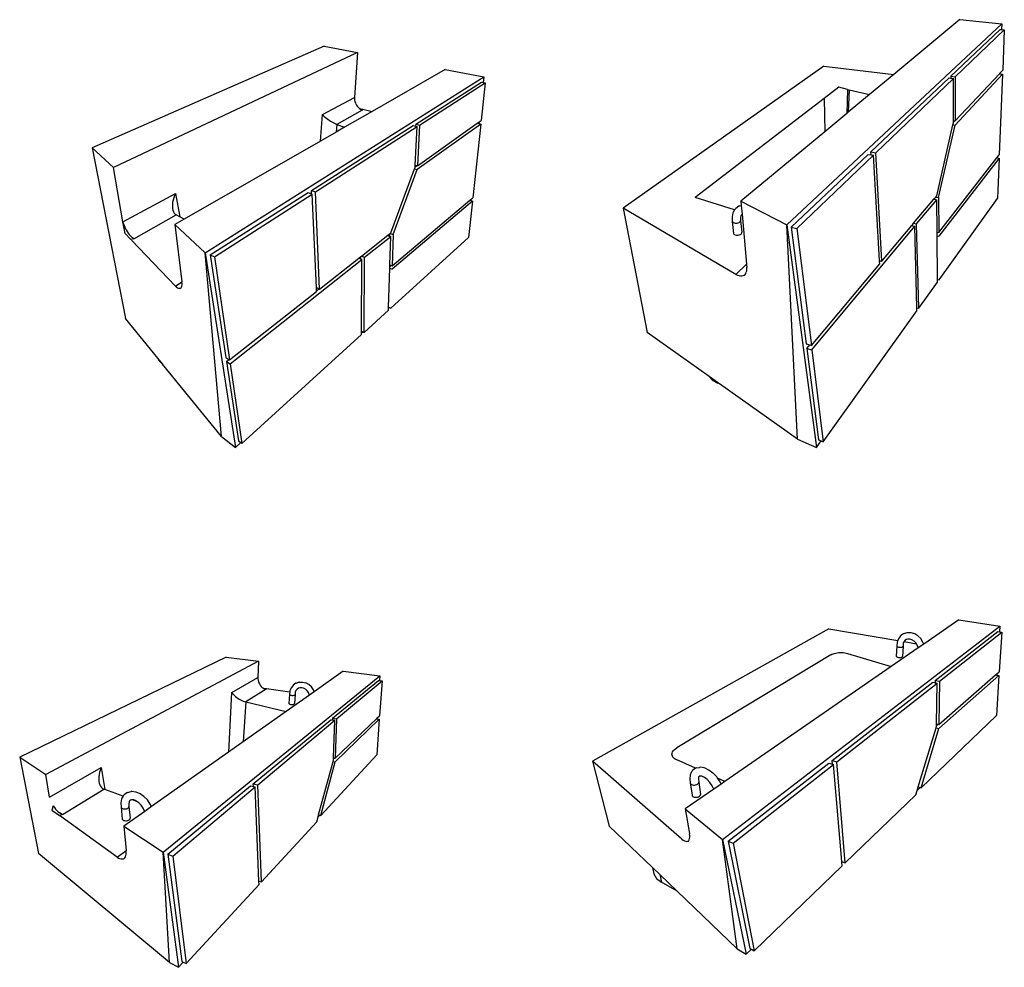
# Model space of a CAD drawing. Units: inches. Extents: x 79 to 2958, y -326 to 959.
# Drawn here: x 1617 to 1701, y 878 to 959 of the extents above; entities that cross this region are included whole.
import ezdxf

# ---------------------------------------------------------------- set-up
doc = ezdxf.new("R2010")
doc.units = ezdxf.units.IN
doc.header["$MEASUREMENT"] = 0

# ---------------------------------------------------------------- blocks, each defined once
blk = doc.blocks.new('ISO Top')
for p, q in [((99.27, 59.85), (74.21, 48.85)), ((99.27, 59.85), (102.85, 59.16)), ((102.85, 59.16), (76.49, 46.74)), ((102.85, 59.16), (102.53, 54.31)), ((86.4, 37.53), (116.5, 56.51)), ((112.32, 57.32), (104.45, 52.8)), ((112.32, 57.32), (116.5, 56.51)), ((116.5, 56.51), (116.44, 55.93)), ((109.14, 51.43), (116.25, 55.96)), ((109.56, 51.32), (116.65, 55.88)), ((116.65, 55.88), (116.21, 51.82)), ((116.25, 55.96), (116.44, 55.93)), ((116.44, 55.93), (116.65, 55.88)), ((99.06, 52.45), (102.53, 54.31)), ((102.53, 54.31), (102.52, 54.17)), ((102.52, 54.17), (102.54, 54.03)), ((102.54, 54.03), (102.57, 53.88)), ((102.57, 53.88), (102.61, 53.74)), ((102.61, 53.74), (102.66, 53.63)), ((102.67, 53.6), (102.74, 53.47)), ((102.74, 53.47), (102.82, 53.35)), ((102.82, 53.35), (102.92, 53.24)), ((102.92, 53.24), (103.02, 53.14)), ((98.84, 49.58), (99.06, 52.45)), ((99.06, 52.45), (99.16, 52.35)), ((99.16, 52.35), (99.26, 52.25)), ((99.26, 52.25), (99.38, 52.15)), ((99.38, 52.15), (99.51, 52.05)), ((103.36, 52.93), (100.63, 51.39)), ((104.45, 52.8), (101.46, 51.08)), ((103.02, 53.14), (103.1, 53.11)), ((103.02, 53.14), (103.13, 53.05)), ((103.1, 53.11), (103.43, 53.03)), ((103.13, 53.05), (103.24, 52.98)), ((103.24, 52.98), (103.36, 52.93)), ((103.43, 53.03), (103.36, 52.93)), ((103.43, 53.03), (104.45, 52.8)), ((97.87, 44.25), (108.87, 51.26)), ((98.31, 44.09), (109.3, 51.15)), ((99.51, 52.05), (99.65, 51.94)), ((99.65, 51.94), (99.79, 51.84)), ((99.79, 51.84), (99.94, 51.75)), ((99.94, 51.75), (100.08, 51.66)), ((100.08, 51.66), (100.23, 51.58)), ((100.23, 51.58), (100.37, 51.51)), ((100.37, 51.51), (100.5, 51.45)), ((100.5, 51.45), (100.63, 51.39)), ((100.63, 51.39), (100.55, 50.56)), ((101.46, 51.08), (100.55, 50.56)), ((100.63, 51.39), (101.46, 51.08)), ((108.87, 51.26), (109.12, 51.2)), ((109.08, 47), (109.3, 51.15)), ((109.14, 51.43), (109.12, 51.2)), ((109.12, 51.2), (109.3, 51.15)), ((109.14, 51.43), (109.56, 51.32)), ((116.17, 51.43), (109.3, 46.52)), ((109.32, 46.93), (115.79, 51.52)), ((109.56, 51.32), (109.32, 46.93)), ((116.17, 51.43), (115.31, 43.45)), ((115.79, 51.52), (115.98, 51.66)), ((115.79, 51.52), (115.96, 51.48)), ((115.98, 51.66), (115.96, 51.48)), ((115.96, 51.48), (116.17, 51.43)), ((115.98, 51.66), (116.21, 51.82)), ((100.55, 50.56), (98.84, 49.58)), ((98.84, 49.58), (84.14, 41.14)), ((74.21, 48.85), (76.49, 46.74)), ((74.21, 48.85), (77.79, 30.42)), ((109.07, 46.76), (109.08, 47)), ((109.32, 46.94), (109.07, 46.76)), ((109.08, 47), (109.32, 46.94)), ((109.32, 46.94), (109.32, 46.93)), ((77.52, 40.88), (76.49, 46.74)), ((106.46, 39.67), (109.01, 46.6)), ((106.71, 39.49), (109.3, 46.52)), ((109.01, 46.6), (109.07, 46.75)), ((109.01, 46.6), (109.3, 46.52)), ((109.07, 46.75), (109.07, 46.76)), ((77.52, 40.88), (83.21, 43.93)), ((83.1, 43.7), (83.01, 43.45)), ((83.21, 43.93), (83.1, 43.7)), ((83.21, 43.93), (83.66, 41.4)), ((86.95, 37.29), (97.51, 44.02)), ((87.41, 37.07), (97.95, 43.86)), ((97.51, 44.02), (97.89, 43.88)), ((97.89, 43.88), (97.87, 44.25)), ((97.87, 44.25), (98.31, 44.09)), ((97.89, 43.88), (97.95, 43.86)), ((98.41, 33.76), (97.95, 43.86)), ((98.75, 33.6), (98.31, 44.09)), ((82.89, 42.97), (82.86, 42.74)), ((82.86, 42.74), (82.86, 42.52)), ((82.94, 43.21), (82.89, 42.97)), ((83.01, 43.45), (82.94, 43.21)), ((115.27, 43.11), (106.58, 35.75)), ((106.6, 36.11), (115, 43.19)), ((115.27, 43.11), (114.84, 39.18)), ((115, 43.19), (115.09, 43.27)), ((115, 43.19), (115.08, 43.17)), ((115.09, 43.27), (115.08, 43.17)), ((115.08, 43.17), (115.27, 43.11)), ((115.09, 43.27), (115.31, 43.45)), ((78.7, 39.04), (83.27, 41.62)), ((82.86, 42.52), (82.87, 42.31)), ((82.87, 42.31), (82.91, 42.12)), ((82.91, 42.12), (82.97, 41.96)), ((82.97, 41.96), (83.05, 41.81)), ((83.05, 41.81), (83.15, 41.7)), ((83.15, 41.7), (83.27, 41.62)), ((83.66, 41.4), (83.27, 41.62)), ((77.75, 39.62), (77.52, 40.88)), ((77.86, 39.99), (77.52, 40.88)), ((84.14, 41.14), (83.14, 40.56)), ((83.14, 40.56), (86.4, 37.53)), ((83.14, 40.56), (83.88, 34.37)), ((84.14, 41.14), (83.66, 41.4)), ((77.75, 39.62), (78.39, 38.94)), ((77.86, 39.99), (77.96, 39.82)), ((77.96, 39.82), (78.07, 39.65)), ((78.07, 39.65), (78.19, 39.5)), ((78.19, 39.5), (78.32, 39.36)), ((78.32, 39.36), (78.44, 39.23)), ((103.27, 37.16), (106.12, 39.41)), ((106.12, 39.41), (106.32, 39.56)), ((106.12, 39.41), (106.31, 39.33)), ((106.32, 39.56), (106.31, 39.33)), ((106.32, 39.56), (106.38, 39.61)), ((106.38, 39.61), (106.46, 39.67)), ((106.38, 39.61), (106.71, 39.49)), ((106.71, 39.49), (106.6, 36.11)), ((78.7, 39.04), (78.39, 38.94)), ((78.57, 39.13), (78.44, 39.23)), ((83.19, 33.92), (78.44, 38.89)), ((78.7, 39.04), (78.57, 39.13)), ((103.6, 37.03), (106.45, 39.28)), ((106.31, 39.33), (106.45, 39.28)), ((106.35, 36.21), (106.45, 39.28)), ((106.44, 31.54), (114.84, 39.18)), ((86.4, 37.53), (89.67, 16.5)), ((88.17, 17.66), (86.4, 37.53)), ((86.95, 37.29), (88.63, 26.2)), ((86.95, 37.29), (87.41, 37.07)), ((87.41, 37.07), (89.04, 25.95)), ((89.1, 25.52), (103.32, 36.8)), ((98.75, 33.6), (102.99, 36.94)), ((102.99, 36.94), (103.21, 37.11)), ((102.99, 36.94), (103.21, 36.85)), ((103.21, 37.11), (103.27, 37.16)), ((103.21, 36.85), (103.21, 37.11)), ((103.21, 36.85), (103.32, 36.8)), ((103.27, 37.16), (103.6, 37.03)), ((103.3, 29.05), (103.32, 36.8)), ((103.56, 28.92), (103.6, 37.03)), ((106.35, 36.21), (106.5, 36.15)), ((106.35, 36.02), (106.35, 36.21)), ((106.21, 31.65), (106.34, 35.85)), ((106.34, 35.85), (106.35, 36.02)), ((106.34, 35.85), (106.58, 35.75)), ((106.5, 36.15), (106.35, 36.02)), ((106.5, 36.15), (106.6, 36.11)), ((83.19, 33.92), (83.88, 34.37)), ((83.87, 33.91), (83.9, 34.04)), ((83.88, 34.37), (83.88, 34.35)), ((83.9, 34.18), (83.88, 34.35)), ((83.9, 34.07), (83.9, 34.18)), ((83.19, 33.92), (83.29, 33.82)), ((83.29, 33.82), (83.41, 33.75)), ((83.41, 33.75), (83.52, 33.7)), ((83.52, 33.7), (83.62, 33.68)), ((83.62, 33.68), (83.7, 33.67)), ((83.7, 33.67), (83.75, 33.68)), ((83.75, 33.68), (83.8, 33.73)), ((83.8, 33.73), (83.84, 33.8)), ((83.84, 33.8), (83.87, 33.91)), ((89.04, 25.95), (98.43, 33.35)), ((98.41, 33.76), (98.69, 33.63)), ((98.42, 33.42), (98.41, 33.76)), ((98.42, 33.42), (98.69, 33.63)), ((98.43, 33.35), (98.42, 33.42)), ((98.69, 33.63), (98.75, 33.6)), ((103.56, 28.92), (106.2, 31.32)), ((106.2, 31.32), (106.21, 31.49)), ((106.21, 31.65), (106.32, 31.6)), ((106.21, 31.49), (106.21, 31.65)), ((106.21, 31.49), (106.32, 31.6)), ((106.32, 31.6), (106.44, 31.54)), ((81.28, 26.13), (77.79, 30.42)), ((103.3, 29.05), (103.44, 28.99)), ((103.3, 28.86), (103.3, 29.05)), ((103.3, 28.86), (103.44, 28.99)), ((103.3, 28.69), (103.3, 28.86)), ((103.44, 28.99), (103.56, 28.92)), ((90.36, 16.93), (103.3, 28.69)), ((81.28, 26.13), (81.39, 25.9)), ((81.78, 25.52), (81.28, 26.13)), ((81.39, 25.9), (81.78, 25.5)), ((88.63, 26.2), (88.97, 25.99)), ((88.69, 25.77), (88.97, 25.99)), ((88.69, 25.77), (89.99, 17.19)), ((88.69, 25.77), (89.1, 25.52)), ((88.97, 25.99), (89.04, 25.95)), ((89.1, 25.52), (90.36, 16.93)), ((81.78, 25.52), (81.78, 25.5)), ((81.8, 25.49), (81.78, 25.52)), ((81.8, 25.49), (81.78, 25.5)), ((88.17, 17.66), (81.8, 25.49)), ((88.17, 17.66), (89.67, 16.5)), ((89.67, 16.5), (90.24, 17.02)), ((89.99, 17.19), (90.24, 17.02)), ((90.24, 17.02), (90.36, 16.93))]:
    blk.add_line(p, q)
blk = doc.blocks.new('Standard Top')
for p, q in [((125.1, 231.2), (54.7, 172.8)), ((125.1, 231.2), (169.7, 226.7)), ((-59.2, 12.3), (169.7, 226.7)), ((115.4, 171), (168.1, 220.8)), ((120.2, 170.4), (172.4, 220.4)), ((168.1, 220.8), (169.5, 220.7)), ((169.7, 226.7), (169.5, 220.7)), ((169.5, 220.7), (172.4, 220.4)), ((172.4, 220.4), (170.7, 177.2)), ((-20, 181.7), (-233.8, 30.4)), ((-20, 181.7), (54.7, 172.8)), ((54.7, 172.8), (28.9, 151.4)), ((30.2, 90.3), (113.5, 169.2)), ((35.6, 89.3), (118.3, 168.5)), ((113.5, 169.2), (115.4, 168.9)), ((115.4, 171), (115.4, 168.9)), ((115.4, 171), (120.2, 170.4)), ((115.4, 168.9), (118.3, 168.5)), ((118.1, 123.5), (118.3, 168.5)), ((170.5, 173), (119.9, 118.7)), ((120, 123.2), (167.2, 173.5)), ((120.2, 170.4), (120, 123.2)), ((170.5, 173), (167.1, 87.2)), ((167.2, 173.5), (167.7, 174.1)), ((167.2, 173.5), (167.7, 173.4)), ((167.7, 174.1), (170.7, 177.2)), ((167.7, 174.1), (167.7, 173.4)), ((167.7, 173.4), (170.5, 173)), ((-4.1, 159.1), (-19.5, 147.3)), ((5.4, 156.9), (-4.1, 159.1)), ((-19.5, 147.3), (-157.1, 41.7)), ((-19.5, 147.3), (-19, 111.7)), ((5.4, 156.9), (4.5, 131.2)), ((5.4, 156.9), (7, 156.5)), ((5.4, 156.9), (5.4, 156.9)), ((7, 156.5), (6.1, 132.5)), ((28.9, 151.4), (6.1, 132.5)), ((7, 156.5), (28.9, 151.4)), ((4.5, 131.2), (-19, 111.7)), ((6.1, 132.5), (4.5, 131.2)), ((100.4, 43.4), (117.6, 119)), ((102.4, 41.5), (119.9, 118.7)), ((117.6, 119), (118.1, 121.2)), ((117.6, 119), (119.9, 118.7)), ((118.1, 123.5), (119, 123.3)), ((118.1, 122.3), (118.1, 123.5)), ((119, 123.3), (118.1, 122.3)), ((118.1, 121.2), (118.1, 122.3)), ((119, 123.3), (120, 123.2)), ((-19, 111.7), (-108.3, 37.6)), ((-54.7, 9.9), (27.4, 87.6)), ((-48.7, 8.4), (32.9, 86.6)), ((27.4, 87.6), (30.4, 87.1)), ((30.4, 87.1), (30.2, 90.3)), ((30.2, 90.3), (35.6, 89.3)), ((30.4, 87.1), (32.9, 86.6)), ((39.3, -25.5), (32.9, 86.6)), ((42, -26.2), (35.6, 89.3)), ((164.5, 83.9), (167.1, 87.2)), ((102.6, 4.4), (164.5, 83.9)), ((166.9, 83.5), (102.7, 0.4)), ((164.5, 83.9), (166.9, 83.5)), ((166.9, 83.5), (165.2, 40.7)), ((97.8, 40.4), (99.3, 42.1)), ((99.3, 42.1), (100.4, 43.4)), ((99.3, 42.1), (102.4, 41.5)), ((-115.1, 28.3), (-157.1, 41.7)), ((-110.6, 32.2), (-113.9, 30)), ((-109.9, 32.6), (-110.6, 32.2)), ((-109.9, 32.6), (-107.9, 33.1)), ((-108.3, 37.6), (-59.2, 12.3)), ((-108.3, 37.6), (-107.9, 33.1)), ((-107.9, 33.1), (-107.1, 23.8)), ((75.8, 14.1), (97.3, 39.8)), ((79, 13.4), (100.4, 39.2)), ((97.3, 39.8), (97.8, 40.4)), ((97.3, 39.8), (97.8, 39.7)), ((97.8, 40.4), (97.8, 39.7)), ((97.8, 39.7), (100.4, 39.2)), ((100.7, 4.8), (100.4, 39.2)), ((102.4, 41.5), (102.6, 4.4)), ((103, -46.2), (165.2, 40.7)), ((-113.7, -40.3), (-233.8, 30.4)), ((-233.8, 30.4), (-208.2, -102.4)), ((-116.9, 25.2), (-117.8, 21.1)), ((-117.8, 21.1), (-117.5, 16.8)), ((-116.6, 26), (-116.9, 25.2)), ((-115.1, 28.3), (-116.6, 26)), ((-114.4, 29.3), (-115.1, 28.3)), ((-113.9, 30), (-114.4, 29.3)), ((-108.3, 22.2), (-108.8, 20.2)), ((-108.3, 22.2), (-108.5, 22)), ((-107.5, 23.5), (-108.3, 22.2)), ((-107.5, 23.5), (-107.7, 23.3)), ((-107.1, 23.8), (-107.5, 23.5)), ((-107.1, 23.8), (-102.3, -29.6)), ((-117.5, 16.9), (-117.5, 16.8)), ((-117.5, 16.8), (-117.5, 16.2)), ((-117.5, 16.2), (-117.1, 15.6)), ((-117.5, 16.2), (-116.2, 3.2)), ((-117.1, 15.6), (-116.5, 15.1)), ((-116.5, 15.1), (-115.6, 14.7)), ((-115.6, 14.7), (-114.6, 14.4)), ((-114.6, 14.4), (-113.5, 14.3)), ((-113.5, 14.3), (-112.3, 14.4)), ((-112.3, 14.4), (-111.2, 14.7)), ((-111.2, 14.7), (-110.2, 15.1)), ((-110.2, 15.1), (-109.4, 15.6)), ((-109.4, 15.6), (-108.9, 16.2)), ((-108.9, 16.2), (-108.6, 16.8)), ((-108.8, 20.2), (-108.6, 16.9)), ((-108.6, 16.9), (-107.5, 4.6)), ((-108.6, 16.9), (-108.6, 16.8)), ((-59.2, 12.3), (-27.9, -224.9)), ((-47.9, -216.1), (-59.2, 12.3)), ((-32.6, -120.9), (76.9, 10.9)), ((42, -26.2), (73.7, 11.6)), ((73.7, 11.6), (74.4, 12.4)), ((73.7, 11.6), (74.4, 11.4)), ((74.4, 12.4), (75.8, 14.1)), ((74.4, 11.4), (74.4, 12.4)), ((74.4, 11.4), (76.9, 10.9)), ((75.8, 14.1), (79, 13.4)), ((79.2, -75.9), (76.9, 10.9)), ((81.3, -76.5), (79, 13.4)), ((-116.2, 3.2), (-115.8, 2.6)), ((-115.8, 2.6), (-115.2, 2)), ((-115.2, 2), (-114.4, 1.7)), ((-114.4, 1.7), (-113.3, 1.4)), ((-113.3, 1.4), (-112.2, 1.3)), ((-112.2, 1.3), (-111.1, 1.4)), ((-111.1, 1.4), (-110, 1.7)), ((-110, 1.7), (-109, 2.1)), ((-109, 2.1), (-108.2, 2.7)), ((-108.2, 2.7), (-107.7, 3.3)), ((-107.7, 3.3), (-107.5, 3.9)), ((-107.5, 4.6), (-107.5, 4.6)), ((-107.5, 3.9), (-107.5, 4.6)), ((-54.7, 9.9), (-38.7, -114.3)), ((-54.7, 9.9), (-48.7, 8.4)), ((-48.7, 8.4), (-33.2, -116.1)), ((100.9, 4.8), (100.7, 4.5)), ((100.7, 4.8), (100.9, 4.8)), ((100.7, 4.5), (100.7, 4.8)), ((100.8, 0.8), (100.7, 4.5)), ((100.8, 0.8), (102.7, 0.4)), ((101.2, -45.8), (100.8, 0.8)), ((100.9, 4.8), (102.6, 4.4)), ((-113.7, -40.3), (-102.3, -29.6)), ((-102.3, -29.6), (-102.1, -32.9)), ((-33.2, -116.1), (39.6, -29.2)), ((39.3, -25.5), (40.4, -25.8)), ((39.4, -27), (39.3, -25.5)), ((39.4, -27), (40.4, -25.8)), ((39.6, -29.2), (39.4, -27)), ((40.4, -25.8), (42, -26.2)), ((-113.7, -40.3), (-112.1, -41.1)), ((-112.1, -41.1), (-110.3, -41.6)), ((-110.3, -41.6), (-108.7, -41.9)), ((-108.7, -41.9), (-107.2, -41.8)), ((-107.2, -41.8), (-105.9, -41.6)), ((-105.9, -41.6), (-104.8, -41.2)), ((-104.8, -41.2), (-103.9, -40.5)), ((-103.9, -40.5), (-103.2, -39.5)), ((-103.2, -39.5), (-102.6, -38.1)), ((-102.6, -38.1), (-102.1, -36.5)), ((-102, -34.8), (-102.1, -32.9)), ((-102.1, -36.5), (-102, -34.8)), ((-105.2, -45.3), (-105.2, -45.3)), ((81.3, -76.5), (101.2, -48.7)), ((101.2, -45.8), (103, -46.2)), ((101.2, -48.7), (101.2, -45.8)), ((-20.5, -218.7), (79.3, -79.3)), ((79.2, -75.9), (79.3, -76)), ((79.2, -76), (79.2, -75.9)), ((79.2, -76), (79.3, -76)), ((79.3, -79.3), (79.2, -76)), ((79.3, -76), (81.3, -76.5)), ((-142, -149.3), (-208.2, -102.4)), ((-38.7, -114.3), (-35, -115.5)), ((-38.1, -119.2), (-35, -115.5)), ((-38.1, -119.2), (-25.5, -216.8)), ((-38.1, -119.2), (-32.6, -120.9)), ((-35, -115.5), (-33.2, -116.1)), ((-32.6, -120.9), (-20.5, -218.7)), ((-142, -149.3), (-138.9, -152.8)), ((-133.1, -155.7), (-142, -149.3)), ((-138.9, -152.8), (-133, -156.2)), ((-133.1, -155.7), (-133, -156.2)), ((-131.2, -157), (-133.1, -155.7)), ((-131.2, -157), (-133, -156.2)), ((-47.9, -216.1), (-131.2, -157)), ((-47.9, -216.1), (-27.9, -224.9)), ((-27.9, -224.9), (-22.8, -217.8)), ((-25.5, -216.8), (-22.8, -217.8)), ((-22.8, -217.8), (-20.5, -218.7))]:
    blk.add_line(p, q)

msp = doc.modelspace()

# ---------------------------------------------------------------- linework, layer by layer
for p, q in [((1696.781, 907.853), (1693.787, 905.783)), ((1696.781, 907.853), (1700.271, 907.304)), ((1685.711, 907.087), (1665.612, 895.822)), ((1676.679, 889.162), (1700.271, 907.304)), ((1685.711, 907.087), (1691.585, 906.078)), ((1700.271, 907.304), (1700.238, 906.817)), ((1691.585, 906.078), (1691.539, 905.951)), ((1691.642, 906.236), (1691.585, 906.078)), ((1691.814, 906.469), (1691.642, 906.236)), ((1691.844, 906.499), (1691.814, 906.469)), ((1692.076, 906.664), (1691.844, 906.499)), ((1692.116, 906.679), (1692.076, 906.664)), ((1692.116, 906.679), (1692.39, 906.761)), ((1692.194, 906.09), (1692.116, 905.987)), ((1692.194, 906.09), (1692.18, 906.081)), ((1692.311, 906.172), (1692.194, 906.09)), ((1692.311, 906.172), (1692.28, 906.163)), ((1692.447, 906.212), (1692.311, 906.172)), ((1692.39, 906.761), (1692.688, 906.756)), ((1692.607, 906.208), (1692.447, 906.212)), ((1692.607, 906.208), (1692.595, 906.212)), ((1692.785, 906.152), (1692.607, 906.208)), ((1692.722, 906.752), (1692.688, 906.756)), ((1693.018, 906.66), (1692.722, 906.752)), ((1692.963, 906.042), (1692.785, 906.152)), ((1693.296, 906.488), (1693.018, 906.66)), ((1693.537, 906.248), (1693.296, 906.488)), ((1693.724, 905.956), (1693.537, 906.248)), ((1694.76, 902.692), (1700.096, 906.841)), ((1695.123, 902.614), (1700.431, 906.785)), ((1700.096, 906.841), (1700.238, 906.817)), ((1700.431, 906.785), (1700.202, 903.419)), ((1700.238, 906.817), (1700.431, 906.785)), ((1693.319, 905.459), (1691.019, 903.869)), ((1691.503, 905.632), (1691.456, 904.757)), ((1691.528, 905.919), (1691.503, 905.632)), ((1691.503, 905.632), (1691.51, 905.602)), ((1691.51, 905.602), (1691.535, 905.574)), ((1691.539, 905.951), (1691.528, 905.919)), ((1691.535, 905.574), (1691.576, 905.548)), ((1691.576, 905.548), (1691.629, 905.527)), ((1691.629, 905.527), (1691.692, 905.513)), ((1691.692, 905.513), (1691.761, 905.505)), ((1691.761, 905.505), (1691.829, 905.506)), ((1691.829, 905.506), (1691.893, 905.514)), ((1691.893, 905.514), (1691.949, 905.529)), ((1691.949, 905.529), (1691.992, 905.55)), ((1692.029, 905.605), (1691.977, 904.736)), ((1691.992, 905.55), (1692.019, 905.576)), ((1692.019, 905.576), (1692.029, 905.605)), ((1692.049, 905.824), (1692.029, 905.605)), ((1692.049, 905.824), (1692.039, 905.797)), ((1692.103, 905.97), (1692.049, 905.824)), ((1692.116, 905.987), (1692.103, 905.97)), ((1692.116, 905.987), (1693.17, 905.806)), ((1693.118, 905.887), (1692.963, 906.042)), ((1693.17, 905.806), (1693.118, 905.887)), ((1693.238, 905.7), (1693.17, 905.806)), ((1693.314, 905.493), (1693.238, 905.7)), ((1693.319, 905.459), (1693.314, 905.493)), ((1693.787, 905.783), (1693.319, 905.459)), ((1693.787, 905.783), (1693.724, 905.956)), ((1634.468, 904.669), (1616.901, 896.149)), ((1634.468, 904.669), (1637.22, 904.337)), ((1685.889, 904.871), (1672.786, 896.949)), ((1685.889, 904.871), (1685.975, 904.917)), ((1685.975, 904.917), (1686.073, 904.957)), ((1686.073, 904.957), (1686.182, 904.992)), ((1686.182, 904.992), (1686.3, 905.02)), ((1686.3, 905.02), (1686.425, 905.041)), ((1686.425, 905.041), (1686.554, 905.055)), ((1686.554, 905.055), (1686.687, 905.062)), ((1686.687, 905.062), (1686.819, 905.061)), ((1686.819, 905.061), (1686.95, 905.053)), ((1686.95, 905.053), (1687.078, 905.037)), ((1687.078, 905.037), (1687.199, 905.015)), ((1687.199, 905.015), (1687.312, 904.985)), ((1687.312, 904.985), (1691.019, 903.869)), ((1691.456, 904.757), (1691.463, 904.727)), ((1691.463, 904.727), (1691.487, 904.699)), ((1691.487, 904.699), (1691.528, 904.674)), ((1691.528, 904.674), (1691.581, 904.654)), ((1691.581, 904.654), (1691.643, 904.64)), ((1691.643, 904.64), (1691.711, 904.634)), ((1691.711, 904.634), (1691.779, 904.635)), ((1691.779, 904.635), (1691.842, 904.644)), ((1691.842, 904.644), (1691.897, 904.659)), ((1691.897, 904.659), (1691.94, 904.681)), ((1691.94, 904.681), (1691.967, 904.707)), ((1691.967, 904.707), (1691.977, 904.736)), ((1637.22, 904.337), (1619.12, 894.681)), ((1637.22, 904.337), (1637.161, 902.925)), ((1691.019, 903.869), (1676.88, 894.095)), ((1629.102, 888.079), (1647.543, 903.091)), ((1634.936, 901.648), (1637.161, 902.925)), ((1637.161, 902.925), (1637.163, 902.814)), ((1637.163, 902.814), (1637.178, 902.704)), ((1644.409, 903.469), (1641.95, 901.732)), ((1644.409, 903.469), (1647.543, 903.091)), ((1647.543, 903.091), (1647.515, 902.684)), ((1700.18, 903.097), (1695.061, 898.606)), ((1695.066, 898.954), (1699.897, 903.154)), ((1699.897, 903.154), (1700.003, 903.246)), ((1699.897, 903.154), (1699.996, 903.134)), ((1700.18, 903.097), (1699.97, 899.711)), ((1700.003, 903.246), (1699.996, 903.134)), ((1699.996, 903.134), (1700.18, 903.097)), ((1700.003, 903.246), (1700.202, 903.419)), ((1637.863, 901.932), (1636.129, 900.865)), ((1637.178, 902.704), (1637.204, 902.594)), ((1637.204, 902.594), (1637.231, 902.52)), ((1637.231, 902.519), (1637.243, 902.488)), ((1637.243, 902.488), (1637.292, 902.386)), ((1637.292, 902.386), (1637.352, 902.29)), ((1637.352, 902.29), (1637.421, 902.203)), ((1637.421, 902.203), (1637.499, 902.125)), ((1637.499, 902.125), (1637.583, 902.058)), ((1637.583, 902.058), (1637.635, 902.029)), ((1637.583, 902.058), (1637.673, 902.003)), ((1637.635, 902.029), (1637.895, 901.994)), ((1637.673, 902.003), (1637.767, 901.961)), ((1637.767, 901.961), (1637.863, 901.932)), ((1637.895, 901.994), (1637.863, 901.932)), ((1637.895, 901.994), (1639.88, 901.725)), ((1639.989, 902.051), (1639.89, 901.793)), ((1640.151, 902.265), (1639.989, 902.051)), ((1640.173, 902.289), (1640.151, 902.265)), ((1640.39, 902.446), (1640.173, 902.289)), ((1640.421, 902.456), (1640.39, 902.446)), ((1640.486, 901.938), (1640.4, 901.827)), ((1640.421, 902.456), (1640.646, 902.532)), ((1640.486, 901.938), (1640.478, 901.932)), ((1640.607, 902.024), (1640.486, 901.938)), ((1640.607, 902.024), (1640.578, 902.014)), ((1640.733, 902.066), (1640.607, 902.024)), ((1640.675, 902.542), (1640.646, 902.532)), ((1640.675, 902.542), (1640.951, 902.551)), ((1640.9, 902.07), (1640.733, 902.066)), ((1640.9, 902.07), (1640.876, 902.076)), ((1641.05, 902.032), (1640.9, 902.07)), ((1640.951, 902.551), (1641.229, 902.482)), ((1641.214, 901.941), (1641.05, 902.032)), ((1641.355, 901.811), (1641.214, 901.941)), ((1641.249, 902.477), (1641.229, 902.482)), ((1641.504, 902.337), (1641.249, 902.477)), ((1641.724, 902.134), (1641.504, 902.337)), ((1641.893, 901.882), (1641.724, 902.134)), ((1641.95, 901.732), (1641.893, 901.882)), ((1643.508, 899.47), (1647.413, 902.696)), ((1643.851, 899.418), (1647.72, 902.661)), ((1647.413, 902.696), (1647.515, 902.684)), ((1647.72, 902.661), (1647.504, 899.672)), ((1647.515, 902.684), (1647.72, 902.661)), ((1686.01, 895.887), (1694.561, 902.537)), ((1686.408, 895.765), (1694.925, 902.458)), ((1694.561, 902.537), (1694.758, 902.494)), ((1694.76, 902.692), (1694.758, 902.494)), ((1694.758, 902.494), (1694.925, 902.458)), ((1694.76, 902.692), (1695.123, 902.614)), ((1694.878, 899.001), (1694.925, 902.458)), ((1695.123, 902.614), (1695.066, 898.954)), ((1634.679, 896.596), (1634.936, 901.648)), ((1634.936, 901.648), (1635, 901.567)), ((1635, 901.567), (1635.076, 901.484)), ((1635.076, 901.484), (1635.162, 901.402)), ((1635.162, 901.402), (1635.257, 901.321)), ((1635.257, 901.321), (1635.359, 901.242)), ((1635.359, 901.242), (1635.467, 901.168)), ((1635.467, 901.168), (1635.578, 901.099)), ((1635.578, 901.099), (1635.692, 901.036)), ((1641.535, 901.439), (1639.551, 900.037)), ((1639.858, 901.511), (1639.801, 900.73)), ((1639.88, 901.725), (1639.858, 901.511)), ((1639.858, 901.511), (1639.869, 901.489)), ((1639.869, 901.489), (1639.895, 901.467)), ((1639.885, 901.768), (1639.88, 901.725)), ((1639.89, 901.793), (1639.885, 901.768)), ((1639.895, 901.467), (1639.934, 901.448)), ((1639.934, 901.448), (1639.984, 901.432)), ((1639.984, 901.432), (1640.041, 901.421)), ((1640.041, 901.421), (1640.102, 901.416)), ((1640.102, 901.416), (1640.162, 901.417)), ((1640.162, 901.417), (1640.217, 901.424)), ((1640.217, 901.424), (1640.263, 901.436)), ((1640.321, 901.494), (1640.262, 900.719)), ((1640.263, 901.436), (1640.297, 901.452)), ((1640.297, 901.452), (1640.317, 901.472)), ((1640.317, 901.472), (1640.321, 901.494)), ((1640.34, 901.662), (1640.321, 901.494)), ((1640.342, 901.677), (1640.339, 901.67)), ((1640.342, 901.677), (1640.34, 901.662)), ((1640.4, 901.827), (1640.342, 901.677)), ((1641.463, 901.65), (1641.355, 901.811)), ((1641.519, 901.503), (1641.463, 901.65)), ((1641.531, 901.469), (1641.519, 901.503)), ((1641.535, 901.439), (1641.531, 901.469)), ((1641.95, 901.732), (1641.535, 901.439)), ((1635.692, 901.036), (1635.805, 900.98)), ((1635.805, 900.98), (1635.917, 900.933)), ((1636.129, 900.865), (1635.914, 897.468)), ((1635.917, 900.933), (1636.025, 900.894)), ((1636.025, 900.894), (1636.129, 900.865)), ((1636.129, 900.865), (1639.551, 900.037)), ((1639.801, 900.73), (1639.812, 900.707)), ((1639.812, 900.707), (1639.838, 900.686)), ((1639.838, 900.686), (1639.877, 900.667)), ((1639.877, 900.667), (1639.927, 900.652)), ((1639.927, 900.652), (1639.984, 900.642)), ((1639.984, 900.642), (1640.044, 900.637)), ((1640.044, 900.637), (1640.103, 900.639)), ((1640.103, 900.639), (1640.158, 900.647)), ((1640.158, 900.647), (1640.203, 900.659)), ((1640.203, 900.659), (1640.237, 900.677)), ((1640.237, 900.677), (1640.257, 900.697)), ((1640.257, 900.697), (1640.262, 900.719)), ((1639.551, 900.037), (1637.081, 898.293)), ((1643.508, 899.47), (1643.504, 899.325)), ((1643.508, 899.47), (1643.851, 899.418)), ((1647.484, 899.385), (1643.724, 895.755)), ((1643.735, 896.074), (1647.241, 899.421)), ((1643.851, 899.418), (1643.735, 896.074)), ((1647.241, 899.421), (1647.289, 899.467)), ((1647.241, 899.421), (1647.285, 899.414)), ((1647.484, 899.385), (1647.278, 896.351)), ((1647.289, 899.467), (1647.285, 899.414)), ((1647.285, 899.414), (1647.484, 899.385)), ((1647.289, 899.467), (1647.504, 899.672)), ((1699.97, 899.711), (1693.566, 893.558)), ((1636.769, 893.904), (1643.36, 899.348)), ((1637.163, 893.813), (1643.704, 899.295)), ((1643.36, 899.348), (1643.504, 899.325)), ((1643.504, 899.325), (1643.704, 899.295)), ((1643.598, 896.1), (1643.704, 899.295)), ((1693.322, 893.633), (1694.838, 898.662)), ((1693.566, 893.558), (1695.061, 898.606)), ((1694.838, 898.662), (1694.876, 898.788)), ((1694.838, 898.662), (1695.061, 898.606)), ((1694.876, 898.835), (1694.878, 899.001)), ((1695.025, 898.964), (1694.876, 898.835)), ((1694.876, 898.788), (1694.876, 898.835)), ((1694.878, 899.001), (1695.025, 898.964)), ((1695.025, 898.964), (1695.066, 898.954)), ((1637.081, 898.293), (1628.112, 891.957)), ((1672.57, 896.787), (1672.669, 896.871)), ((1672.669, 896.871), (1672.786, 896.949)), ((1616.901, 896.149), (1619.12, 894.681)), ((1616.901, 896.149), (1618.505, 887.956)), ((1647.278, 896.351), (1642.518, 891.199)), ((1643.595, 896.009), (1643.598, 896.1)), ((1643.676, 896.086), (1643.595, 896.009)), ((1643.598, 896.1), (1643.676, 896.086)), ((1643.676, 896.086), (1643.735, 896.074)), ((1672.374, 896.422), (1672.39, 896.514)), ((1672.379, 896.331), (1672.374, 896.422)), ((1672.408, 896.244), (1672.379, 896.331)), ((1672.39, 896.514), (1672.429, 896.607)), ((1672.459, 896.162), (1672.408, 896.244)), ((1672.429, 896.607), (1672.49, 896.698)), ((1672.531, 896.086), (1672.459, 896.162)), ((1672.49, 896.698), (1672.57, 896.787)), ((1672.622, 896.027), (1672.531, 896.086)), ((1672.622, 896.027), (1672.735, 895.959)), ((1619.45, 892.766), (1623.839, 895.284)), ((1623.839, 895.284), (1623.761, 895.084)), ((1623.839, 895.284), (1624.155, 893.407)), ((1642.328, 891.247), (1643.552, 895.788)), ((1642.518, 891.199), (1643.724, 895.755)), ((1643.552, 895.788), (1643.592, 895.938)), ((1643.552, 895.788), (1643.724, 895.755)), ((1643.592, 895.938), (1643.595, 896.009)), ((1673.218, 889.188), (1665.612, 895.822)), ((1665.612, 895.822), (1667.044, 890.302)), ((1674.381, 895.219), (1672.735, 895.959)), ((1674.37, 895.214), (1674.158, 895.056)), ((1674.381, 895.219), (1674.37, 895.214)), ((1674.444, 895.247), (1674.381, 895.219)), ((1674.444, 895.247), (1674.723, 895.296)), ((1674.8, 895.304), (1674.723, 895.296)), ((1675.122, 895.243), (1674.8, 895.304)), ((1675.187, 895.228), (1675.122, 895.243)), ((1675.523, 895.066), (1675.187, 895.228)), ((1677.166, 889.01), (1685.723, 895.664)), ((1677.588, 888.832), (1686.122, 895.54)), ((1685.723, 895.664), (1686.037, 895.566)), ((1686.037, 895.566), (1686.01, 895.887)), ((1686.01, 895.887), (1686.408, 895.765)), ((1686.037, 895.566), (1686.122, 895.54)), ((1686.822, 887.272), (1686.122, 895.54)), ((1687.107, 887.159), (1686.408, 895.765)), ((1619.45, 892.766), (1619.12, 894.681)), ((1623.627, 894.487), (1623.619, 894.299)), ((1623.654, 894.682), (1623.627, 894.487)), ((1623.699, 894.883), (1623.654, 894.682)), ((1623.761, 895.084), (1623.699, 894.883)), ((1673.919, 894.615), (1673.882, 894.306)), ((1673.932, 894.688), (1673.919, 894.615)), ((1674.058, 894.933), (1673.932, 894.688)), ((1674.098, 895.003), (1674.058, 894.933)), ((1674.158, 895.056), (1674.098, 895.003)), ((1674.646, 894.456), (1674.626, 894.308)), ((1674.68, 894.52), (1674.628, 894.483)), ((1674.646, 894.456), (1674.643, 894.451)), ((1674.643, 894.451), (1674.644, 894.455)), ((1674.68, 894.52), (1674.646, 894.456)), ((1674.718, 894.547), (1674.68, 894.52)), ((1674.718, 894.547), (1674.683, 894.541)), ((1674.709, 894.575), (1674.709, 894.575)), ((1674.787, 894.558), (1674.718, 894.547)), ((1674.741, 894.568), (1674.742, 894.568)), ((1674.776, 894.56), (1674.781, 894.561)), ((1674.787, 894.558), (1674.776, 894.56)), ((1674.922, 894.531), (1674.787, 894.558)), ((1674.922, 894.531), (1674.917, 894.533)), ((1675.149, 894.42), (1674.922, 894.531)), ((1675.149, 894.42), (1675.11, 894.449)), ((1675.36, 894.259), (1675.149, 894.42)), ((1675.86, 894.811), (1675.523, 895.066)), ((1675.886, 894.791), (1675.86, 894.811)), ((1676.185, 894.477), (1675.886, 894.791)), ((1676.257, 894.375), (1676.185, 894.477)), ((1676.88, 894.095), (1676.257, 894.375)), ((1676.44, 894.114), (1676.257, 894.375)), ((1623.619, 894.299), (1623.629, 894.122)), ((1623.629, 894.122), (1623.658, 893.959)), ((1623.658, 893.959), (1623.706, 893.813)), ((1623.706, 893.813), (1623.771, 893.686)), ((1623.771, 893.686), (1623.852, 893.581)), ((1623.852, 893.581), (1623.949, 893.5)), ((1629.498, 887.898), (1636.541, 893.716)), ((1629.932, 887.753), (1636.936, 893.623)), ((1636.541, 893.716), (1636.78, 893.659)), ((1636.78, 893.659), (1636.769, 893.904)), ((1636.769, 893.904), (1637.163, 893.813)), ((1636.78, 893.659), (1636.936, 893.623)), ((1637.25, 885.624), (1636.936, 893.623)), ((1637.466, 885.553), (1637.163, 893.813)), ((1673.882, 894.306), (1673.926, 893.969)), ((1673.926, 893.969), (1674.094, 892.924)), ((1673.926, 893.969), (1673.939, 893.916)), ((1673.939, 893.916), (1673.976, 893.868)), ((1673.976, 893.868), (1674.034, 893.83)), ((1674.034, 893.83), (1674.111, 893.803)), ((1674.111, 893.803), (1674.2, 893.789)), ((1674.2, 893.789), (1674.296, 893.791)), ((1674.296, 893.791), (1674.391, 893.806)), ((1674.391, 893.806), (1674.479, 893.835)), ((1674.479, 893.835), (1674.555, 893.875)), ((1674.555, 893.875), (1674.612, 893.924)), ((1674.612, 893.924), (1674.648, 893.978)), ((1674.626, 894.308), (1674.659, 894.034)), ((1674.648, 893.978), (1674.659, 894.034)), ((1674.659, 894.034), (1674.816, 892.996)), ((1675.593, 894.014), (1675.36, 894.259)), ((1675.792, 893.733), (1675.593, 894.014)), ((1675.938, 893.444), (1675.792, 893.733)), ((1676.561, 893.874), (1675.938, 893.444)), ((1676.561, 893.874), (1676.44, 894.114)), ((1676.88, 894.095), (1676.561, 893.874)), ((1693.233, 893.337), (1693.322, 893.633)), ((1693.233, 893.337), (1693.489, 893.582)), ((1693.322, 893.633), (1693.489, 893.582)), ((1693.489, 893.582), (1693.566, 893.558)), ((1620.541, 891.28), (1624.059, 893.443)), ((1623.949, 893.5), (1624.059, 893.443)), ((1624.155, 893.407), (1624.059, 893.443)), ((1625.695, 892.831), (1624.155, 893.407)), ((1625.695, 892.831), (1625.596, 892.66)), ((1625.743, 892.914), (1625.695, 892.831)), ((1625.794, 892.961), (1625.743, 892.914)), ((1626.019, 893.13), (1625.794, 892.961)), ((1626.083, 893.158), (1626.019, 893.13)), ((1626.083, 893.158), (1626.369, 893.228)), ((1626.435, 893.232), (1626.369, 893.228)), ((1626.757, 893.197), (1626.435, 893.232)), ((1626.811, 893.178), (1626.757, 893.197)), ((1627.141, 893.046), (1626.811, 893.178)), ((1627.466, 892.823), (1627.141, 893.046)), ((1627.763, 892.525), (1627.466, 892.823)), ((1675.938, 893.444), (1673.508, 891.764)), ((1674.094, 892.924), (1674.106, 892.871)), ((1674.106, 892.871), (1674.143, 892.824)), ((1674.143, 892.824), (1674.201, 892.786)), ((1674.201, 892.786), (1674.276, 892.76)), ((1674.276, 892.76), (1674.364, 892.748)), ((1674.364, 892.748), (1674.458, 892.75)), ((1674.458, 892.75), (1674.552, 892.767)), ((1674.552, 892.767), (1674.639, 892.797)), ((1674.639, 892.797), (1674.713, 892.838)), ((1674.713, 892.838), (1674.77, 892.887)), ((1674.77, 892.887), (1674.805, 892.941)), ((1674.805, 892.941), (1674.816, 892.996)), ((1687.107, 887.159), (1693.119, 892.957)), ((1693.119, 892.957), (1693.233, 893.337)), ((1619.752, 892.012), (1619.641, 891.659)), ((1619.752, 892.012), (1619.848, 891.871)), ((1619.848, 891.871), (1619.953, 891.739)), ((1625.505, 892.288), (1625.5, 892.235)), ((1625.5, 892.235), (1625.522, 891.91)), ((1625.567, 892.604), (1625.505, 892.288)), ((1625.522, 891.91), (1625.54, 891.864)), ((1625.522, 891.91), (1625.622, 890.9)), ((1625.54, 891.864), (1625.579, 891.824)), ((1625.596, 892.66), (1625.567, 892.604)), ((1626.051, 891.803), (1626.117, 891.838)), ((1626.117, 891.838), (1626.165, 891.881)), ((1626.165, 891.881), (1626.193, 891.927)), ((1626.183, 892.214), (1626.177, 892.186)), ((1626.216, 892.374), (1626.183, 892.214)), ((1626.183, 892.214), (1626.197, 891.974)), ((1626.216, 892.374), (1626.19, 892.331)), ((1626.193, 891.927), (1626.197, 891.974)), ((1626.197, 891.974), (1626.287, 890.973)), ((1626.271, 892.465), (1626.216, 892.374)), ((1626.271, 892.465), (1626.232, 892.437)), ((1626.341, 892.516), (1626.271, 892.465)), ((1626.341, 892.516), (1626.305, 892.508)), ((1626.443, 892.54), (1626.341, 892.516)), ((1626.443, 892.54), (1626.414, 892.543)), ((1626.487, 892.535), (1626.443, 892.54)), ((1626.868, 892.392), (1626.487, 892.535)), ((1626.604, 892.521), (1626.487, 892.535)), ((1626.604, 892.521), (1626.566, 892.536)), ((1626.796, 892.442), (1626.604, 892.521)), ((1626.868, 892.392), (1626.796, 892.442)), ((1627.023, 892.285), (1626.868, 892.392)), ((1627.23, 892.076), (1627.023, 892.285)), ((1627.403, 891.831), (1627.23, 892.076)), ((1627.528, 891.567), (1627.403, 891.831)), ((1628.112, 891.957), (1627.533, 891.549)), ((1628.01, 892.174), (1627.763, 892.525)), ((1628.112, 891.957), (1628.01, 892.174)), ((1619.641, 891.659), (1620.289, 891.19)), ((1619.953, 891.739), (1620.064, 891.618)), ((1620.064, 891.618), (1620.18, 891.51)), ((1620.18, 891.51), (1620.3, 891.417)), ((1620.541, 891.28), (1620.289, 891.19)), ((1625.186, 887.645), (1620.289, 891.19)), ((1620.421, 891.34), (1620.3, 891.417)), ((1620.541, 891.28), (1620.421, 891.34)), ((1625.579, 891.824), (1625.638, 891.792)), ((1625.638, 891.792), (1625.712, 891.771)), ((1625.712, 891.771), (1625.796, 891.76)), ((1627.533, 891.549), (1625.755, 890.293)), ((1625.796, 891.76), (1625.885, 891.763)), ((1625.885, 891.763), (1625.972, 891.777)), ((1625.972, 891.777), (1626.051, 891.803)), ((1627.533, 891.549), (1627.528, 891.567)), ((1642.173, 890.67), (1642.281, 891.074)), ((1642.281, 891.074), (1642.328, 891.247)), ((1642.281, 891.074), (1642.42, 891.224)), ((1642.328, 891.247), (1642.42, 891.224)), ((1642.42, 891.224), (1642.518, 891.199)), ((1673.508, 891.764), (1676.679, 889.162)), ((1673.508, 891.764), (1673.866, 889.659)), ((1625.622, 890.9), (1625.639, 890.855)), ((1625.639, 890.855), (1625.678, 890.816)), ((1625.678, 890.816), (1625.736, 890.784)), ((1625.736, 890.784), (1625.809, 890.763)), ((1625.755, 890.293), (1629.102, 888.079)), ((1625.755, 890.293), (1625.956, 888.227)), ((1625.809, 890.763), (1625.892, 890.754)), ((1625.892, 890.754), (1625.98, 890.758)), ((1625.98, 890.758), (1626.065, 890.773)), ((1626.065, 890.773), (1626.143, 890.8)), ((1626.143, 890.8), (1626.208, 890.836)), ((1626.208, 890.836), (1626.256, 890.879)), ((1626.256, 890.879), (1626.283, 890.926)), ((1626.283, 890.926), (1626.287, 890.973)), ((1637.466, 885.553), (1642.173, 890.67)), ((1670.715, 886.776), (1667.044, 890.302)), ((1673.866, 889.659), (1673.868, 889.653)), ((1673.889, 889.5), (1673.868, 889.653)), ((1673.876, 889.239), (1673.897, 889.365)), ((1673.897, 889.365), (1673.889, 889.5)), ((1673.218, 889.188), (1673.327, 889.102)), ((1673.327, 889.102), (1673.442, 889.046)), ((1673.442, 889.046), (1673.547, 889.011)), ((1673.547, 889.011), (1673.646, 889)), ((1673.646, 889), (1673.72, 889.002)), ((1673.72, 889.002), (1673.773, 889.022)), ((1673.773, 889.022), (1673.818, 889.069)), ((1673.818, 889.069), (1673.848, 889.138)), ((1673.848, 889.138), (1673.876, 889.239)), ((1676.679, 889.162), (1678.689, 879.395)), ((1677.923, 879.85), (1676.679, 889.162)), ((1677.166, 889.01), (1678.991, 879.898)), ((1677.166, 889.01), (1677.588, 888.832)), ((1677.588, 888.832), (1679.374, 879.699)), ((1629.631, 878.694), (1618.505, 887.956)), ((1625.186, 887.645), (1625.956, 888.227)), ((1625.186, 887.645), (1625.299, 887.573)), ((1625.846, 887.603), (1625.89, 887.68)), ((1625.89, 887.68), (1625.931, 887.784)), ((1625.931, 887.784), (1625.963, 887.913)), ((1625.956, 888.227), (1625.959, 888.203)), ((1625.968, 888.05), (1625.959, 888.203)), ((1625.963, 887.914), (1625.968, 888.05)), ((1629.102, 888.079), (1630.413, 878.284)), ((1629.631, 878.694), (1629.102, 888.079)), ((1629.498, 887.898), (1630.679, 878.775)), ((1629.498, 887.898), (1629.932, 887.753)), ((1629.932, 887.753), (1631.072, 878.6)), ((1625.299, 887.573), (1625.42, 887.529)), ((1625.42, 887.529), (1625.531, 887.505)), ((1625.531, 887.505), (1625.638, 887.505)), ((1625.638, 887.505), (1625.722, 887.518)), ((1625.722, 887.518), (1625.788, 887.548)), ((1625.769, 887.223), (1625.767, 887.222)), ((1625.788, 887.548), (1625.846, 887.603)), ((1679.374, 879.699), (1686.852, 886.913)), ((1686.822, 887.272), (1686.881, 887.248)), ((1686.828, 887.197), (1686.822, 887.272)), ((1686.828, 887.197), (1686.881, 887.248)), ((1686.852, 886.913), (1686.828, 887.197)), ((1686.881, 887.248), (1687.107, 887.159)), ((1670.715, 886.776), (1670.833, 886.24)), ((1671.339, 886.176), (1670.715, 886.776)), ((1670.833, 886.24), (1671.073, 885.846)), ((1671.339, 886.176), (1671.478, 885.526)), ((1672.81, 884.762), (1671.339, 886.176)), ((1631.072, 878.6), (1637.262, 885.33)), ((1637.25, 885.624), (1637.466, 885.553)), ((1637.262, 885.33), (1637.25, 885.624)), ((1671.073, 885.846), (1671.478, 885.526)), ((1672.81, 884.762), (1671.478, 885.526)), ((1677.923, 879.85), (1672.81, 884.762)), ((1677.923, 879.85), (1678.689, 879.395)), ((1678.689, 879.395), (1679.135, 879.823)), ((1678.991, 879.898), (1679.135, 879.823)), ((1679.135, 879.823), (1679.374, 879.699)), ((1629.631, 878.694), (1630.413, 878.284)), ((1630.413, 878.284), (1630.813, 878.715)), ((1630.679, 878.775), (1630.813, 878.715)), ((1630.813, 878.715), (1631.072, 878.6))]:
    msp.add_line(p, q)

# ---------------------------------------------------------------- block references
for name, p, xscale, yscale, zscale in [('Standard Top', (1686.883, 940.451), 0.07980000000003429, 0.07979999999997744, 0.07980000000000001), ('ISO Top', (1564.635, 909.522), 0.7875000000000227, 0.7875000000000227, 0.7875000000000001)]:
    msp.add_blockref(name, p, dxfattribs=dict(xscale=xscale, yscale=yscale, zscale=zscale))

doc.saveas('drawing.dxf')
